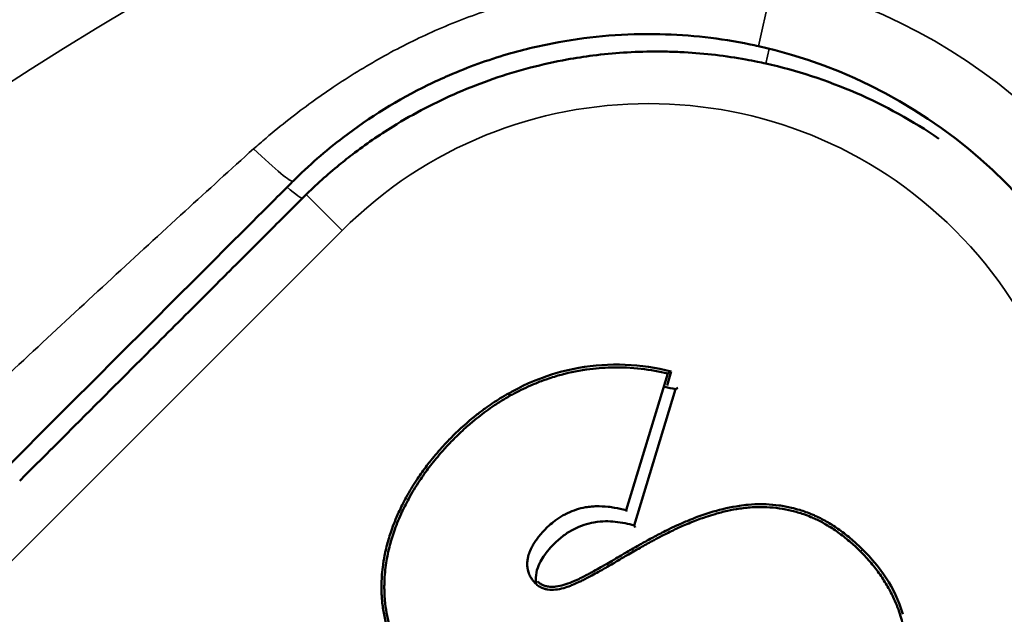
# Model space of a CAD drawing. Units: millimetres. Extents: x -2261 to 2301, y -4181 to 1165.
# Drawn here: x -1782 to -1778, y -3662 to -3659 of the extents above; entities that cross this region are included whole.
import ezdxf

# ---------------------------------------------------------------- set-up
doc = ezdxf.new("R2010")
doc.units = ezdxf.units.MM
doc.layers.add('Visible (ANSI)', color=7, linetype='Continuous', lineweight=50)
doc.layers.add('Visible Narrow (ANSI)', color=7, linetype='Continuous', lineweight=35)

msp = doc.modelspace()

# ---------------------------------------------------------------- linework, layer by layer
at = {"layer": 'Visible (ANSI)'}
for p, q in [((-1778.9822, -3660.9842), (-1778.9636, -3660.923)), ((-1778.9791, -3660.9318), (-1779.1596, -3661.5255)), ((-1779.1249, -3661.5909), (-1778.9454, -3661.0002)), ((-1781.5764, -3661.0711), (-1782.1275, -3661.6221))]:
    msp.add_line(p, q, dxfattribs=at)
for radius in [25.5, 23.435, 22, 20.3361, 19.907]:
    msp.add_circle((-1772.1958, -3674.6715), radius, dxfattribs=at)
for centre, radius, start, end in [((-1772.1958, -3674.6715), 47.255, 175.24032, 94.75968), ((-1772.1958, -3674.6715), 26, 19.41173, 130.58827), ((-1772.1958, -3674.6715), 21.25, 21.48489, 128.51511), ((-1772.1958, -3674.6715), 20.8035, 19.10565, 130.89435), ((-1772.1958, -3674.6715), 18.9832, 98.52055, 171.47945), ((-1772.1958, -3674.6715), 26, 139.41173, 250.58827), ((-1779.0618, -3661.6395), 2.18, 315, 77.3909), ((-1779.0276, -3661.7043), 2.1692, 55.6381, 77.3909), ((-1772.1958, -3674.6715), 20.8035, 139.10565, 250.89435), ((-1772.1958, -3674.6715), 21.25, 141.48489, 248.51511)]:
    msp.add_arc(centre, radius, start, end, dxfattribs=at)
for centre, major_axis, ratio, start_param, end_param in [((-1779.2773, -3662.0627), (0.2657, -0.8765), 0.344211, 2.114424, 2.12234), ((-1779.2369, -3662.1027), (0.2635, -0.8464), 0.340623, 2.096366, 2.110321)]:
    msp.add_ellipse(centre, major_axis=major_axis, ratio=ratio, start_param=start_param, end_param=end_param, dxfattribs=at)
for points, knots in [([(-1780.6033, -3660.098), (-1780.5353, -3660.03), (-1780.4629, -3659.9666), (-1780.2717, -3659.8202), (-1780.148, -3659.7438), (-1779.9881, -3659.6658), (-1779.9579, -3659.6519), (-1779.8446, -3659.6028), (-1779.7596, -3659.5722), (-1779.6003, -3659.5256), (-1779.5264, -3659.5082), (-1779.3078, -3659.4684), (-1779.1609, -3659.4567), (-1778.8828, -3659.4628), (-1778.7516, -3659.4775), (-1778.6099, -3659.5067), (-1778.5979, -3659.5093), (-1778.5859, -3659.512)], [0, 0, 0, 0, 0.1317843, 0.1317843, 0.3304311, 0.3304311, 0.3760939, 0.3760939, 0.5, 0.5, 0.6040811, 0.6040811, 0.8049811, 0.8049811, 0.9834196, 0.9834196, 0.9999998, 0.9999998, 0.9999998, 0.9999998]), ([(-1780.5614, -3660.1705), (-1780.5136, -3660.1226), (-1780.4639, -3660.0774), (-1780.3907, -3660.0166), (-1780.3684, -3659.9989), (-1780.2889, -3659.938), (-1780.2301, -3659.8976), (-1780.1242, -3659.8319), (-1780.0776, -3659.8055), (-1779.9838, -3659.7565), (-1779.9365, -3659.734), (-1779.838, -3659.6914), (-1779.7867, -3659.6716), (-1779.6816, -3659.6353), (-1779.6277, -3659.6191), (-1779.5209, -3659.5912), (-1779.4679, -3659.5796), (-1779.3778, -3659.5632), (-1779.3403, -3659.5574), (-1779.2585, -3659.547), (-1779.2146, -3659.5427), (-1779.1255, -3659.5368), (-1779.0806, -3659.5353), (-1779.0173, -3659.535), (-1778.9985, -3659.5352), (-1778.9557, -3659.5362), (-1778.932, -3659.5371), (-1778.862, -3659.5409), (-1778.8165, -3659.5449), (-1778.7272, -3659.5555), (-1778.6835, -3659.5621), (-1778.6237, -3659.573), (-1778.6068, -3659.5762), (-1778.5779, -3659.5822), (-1778.566, -3659.5848), (-1778.5541, -3659.5874)], [0, 0, 0, 0, 0.0795689, 0.0795689, 0.1137027, 0.1137027, 0.2, 0.2, 0.2654869, 0.2654869, 0.3304056, 0.3304056, 0.4, 0.4, 0.4733529, 0.4733529, 0.5467058, 0.5467058, 0.6, 0.6, 0.6645378, 0.6645378, 0.7328819, 0.7328819, 0.7623271, 0.7623271, 0.8, 0.8, 0.874167, 0.874167, 0.948559, 0.948559, 0.9784918, 0.9784918, 1, 1, 1, 1]), ([(-1780.7808, -3660.3898), (-1780.7284, -3660.3373), (-1780.6771, -3660.2861), (-1780.6049, -3660.2139), (-1780.5832, -3660.1922), (-1780.5617, -3660.1707)], [0.8314928, 0.8314928, 0.8314928, 0.8314928, 0.9485676, 0.9485676, 0.9998106, 0.9998106, 0.9998106, 0.9998106]), ([(-1781.2547, -3660.8637), (-1781.2541, -3660.8631), (-1781.2536, -3660.8626), (-1781.1701, -3660.7791), (-1781.0896, -3660.6986), (-1780.9709, -3660.5799), (-1780.9311, -3660.54), (-1780.8916, -3660.5006), (-1780.8914, -3660.5004), (-1780.8912, -3660.5002)], [0.4989076, 0.4989076, 0.4989076, 0.4989076, 0.5, 0.5, 0.6648523, 0.6648523, 0.75, 0.75, 0.7504585, 0.7504585, 0.7504585, 0.7504585]), ([(-1778.9636, -3660.923), (-1779.0289, -3660.9065), (-1779.096, -3660.8966), (-1779.2314, -3660.8911), (-1779.2982, -3660.8957), (-1779.4183, -3660.9172), (-1779.4705, -3660.9313), (-1779.6121, -3660.9831), (-1779.6641, -3661.0175), (-1779.6698, -3661.0186)], [-0.005186479, -0.005186479, -0.005186479, -0.005186479, -0.003968491, -0.003968491, -0.002735525, -0.002735525, -0.00174112, -0.00174112, -0.000000428, -0.000000428, -0.000000428, -0.000000428]), ([(-1779.6637, -3661.0292), (-1779.6647, -3661.0256), (-1779.6572, -3661.0257), (-1779.654, -3661.0239), (-1779.6508, -3661.022), (-1779.6475, -3661.0203), (-1779.6443, -3661.0185), (-1779.643, -3661.0178), (-1779.6315, -3661.0118), (-1779.6246, -3661.0083), (-1779.611, -3661.0014), (-1779.598, -3660.9951), (-1779.5846, -3660.989), (-1779.5795, -3660.9868), (-1779.5745, -3660.9845), (-1779.5694, -3660.9823), (-1779.5532, -3660.9753), (-1779.5369, -3660.9688), (-1779.5204, -3660.9627), (-1779.5143, -3660.9604), (-1779.5082, -3660.9582), (-1779.502, -3660.9561), (-1779.4915, -3660.9525), (-1779.481, -3660.949), (-1779.4705, -3660.9458), (-1779.4305, -3660.9335), (-1779.39, -3660.9241), (-1779.3489, -3660.9173), (-1779.3425, -3660.9163), (-1779.336, -3660.9153), (-1779.3295, -3660.9144), (-1779.2935, -3660.9093), (-1779.2584, -3660.9065), (-1779.2246, -3660.9056), (-1779.1331, -3660.9033), (-1779.0507, -3660.9148), (-1778.9791, -3660.9318)], [0, 0, 0, 0, 0.00113114, 0.00113114, 0.00113114, 0.00225105, 0.00225105, 0.00225105, 0.00269966, 0.00269966, 0.00269966, 0.00358175, 0.00358175, 0.00358175, 0.00391281, 0.00391281, 0.00391281, 0.0049656, 0.0049656, 0.0049656, 0.00535533, 0.00535533, 0.00535533, 0.00602026, 0.00602026, 0.00602026, 0.00853714, 0.00853714, 0.00853714, 0.00893161, 0.00893161, 0.00893161, 0.01112959, 0.01112959, 0.01112959, 0.0170642, 0.0170642, 0.0170642, 0.0170642]), ([(-1778.9791, -3660.9318), (-1778.9765, -3660.9303), (-1778.9739, -3660.9288), (-1778.9687, -3660.9259), (-1778.9662, -3660.9244), (-1778.9636, -3660.923)], [0.000001, 0.000001, 0.000001, 0.000001, 0.03533764, 0.03533764, 0.07037247, 0.07037247, 0.07037247, 0.07037247]), ([(-1778.9356, -3660.9946), (-1778.9371, -3660.9954), (-1778.9404, -3660.9973), (-1778.9437, -3660.9992), (-1778.9454, -3661.0002)], [0.3646483, 0.3646483, 0.3646483, 0.3646483, 0.6666667, 1, 1, 1, 1]), ([(-1779.6698, -3661.0186), (-1779.6815, -3661.0252), (-1779.6932, -3661.0321), (-1779.7047, -3661.0392), (-1779.7272, -3661.0531), (-1779.7493, -3661.0679), (-1779.771, -3661.0836), (-1779.7845, -3661.0934), (-1779.7979, -3661.1035), (-1779.8111, -3661.1141), (-1779.8452, -3661.1413), (-1779.8786, -3661.1712), (-1779.9104, -3661.2029), (-1779.9244, -3661.2169), (-1779.9381, -3661.2312), (-1779.9514, -3661.2457), (-1779.9702, -3661.2664), (-1779.9883, -3661.2875), (-1780.0054, -3661.309), (-1780.0113, -3661.3164), (-1780.0171, -3661.3238), (-1780.0227, -3661.3313), (-1780.0373, -3661.3504), (-1780.0511, -3661.3698), (-1780.0641, -3661.3892), (-1780.0795, -3661.4123), (-1780.0937, -3661.4355), (-1780.1066, -3661.4585), (-1780.1086, -3661.4621), (-1780.1106, -3661.4656), (-1780.1126, -3661.4692), (-1780.1248, -3661.4914), (-1780.1358, -3661.5136), (-1780.1457, -3661.5354), (-1780.1578, -3661.562), (-1780.1681, -3661.5881), (-1780.177, -3661.6136), (-1780.184, -3661.6341), (-1780.1902, -3661.6543), (-1780.1954, -3661.6741), (-1780.2012, -3661.6964), (-1780.2059, -3661.7182), (-1780.2096, -3661.7397), (-1780.2109, -3661.7471), (-1780.212, -3661.7544), (-1780.213, -3661.7617), (-1780.215, -3661.7758), (-1780.2166, -3661.7898), (-1780.2177, -3661.8036), (-1780.2198, -3661.8301), (-1780.2204, -3661.8562), (-1780.2195, -3661.8818), (-1780.2192, -3661.8914), (-1780.2186, -3661.9009), (-1780.2179, -3661.9104), (-1780.2174, -3661.9157), (-1780.2169, -3661.921), (-1780.2164, -3661.9263), (-1780.2143, -3661.9462), (-1780.2113, -3661.9658), (-1780.2074, -3661.9852), (-1780.2037, -3662.0036), (-1780.1991, -3662.0218), (-1780.1938, -3662.0399), (-1780.1921, -3662.0455), (-1780.1903, -3662.0511), (-1780.1885, -3662.0567), (-1780.1806, -3662.0808), (-1780.1711, -3662.1046), (-1780.1601, -3662.128), (-1780.156, -3662.1368), (-1780.1516, -3662.1455), (-1780.1471, -3662.1542), (-1780.1393, -3662.1689), (-1780.131, -3662.1834), (-1780.1221, -3662.1976), (-1780.1091, -3662.2183), (-1780.095, -3662.2384), (-1780.0797, -3662.258), (-1780.0776, -3662.2607), (-1780.0754, -3662.2634), (-1780.0732, -3662.2661)], [0.0000023, 0.0000023, 0.0000023, 0.0000023, 0.0072308, 0.0072308, 0.0072308, 0.0213284, 0.0213284, 0.0213284, 0.0300625, 0.0300625, 0.0300625, 0.0525846, 0.0525846, 0.0525846, 0.0625, 0.0625, 0.0625, 0.0765276, 0.0765276, 0.0765276, 0.0813509, 0.0813509, 0.0813509, 0.09375, 0.09375, 0.09375, 0.1084746, 0.1084746, 0.1084746, 0.1107457, 0.1107457, 0.1107457, 0.125, 0.125, 0.125, 0.1423554, 0.1423554, 0.1423554, 0.15625, 0.15625, 0.15625, 0.1718265, 0.1718265, 0.1718265, 0.1771801, 0.1771801, 0.1771801, 0.1875, 0.1875, 0.1875, 0.207232, 0.207232, 0.207232, 0.2146006, 0.2146006, 0.2146006, 0.21875, 0.21875, 0.21875, 0.234375, 0.234375, 0.234375, 0.2492147, 0.2492147, 0.2492147, 0.2538142, 0.2538142, 0.2538142, 0.2737382, 0.2737382, 0.2737382, 0.28125, 0.28125, 0.28125, 0.2939946, 0.2939946, 0.2939946, 0.3125, 0.3125, 0.3125, 0.315081, 0.315081, 0.315081, 0.315081]), ([(-1778.6131, -3662.1684), (-1778.6182, -3662.1634), (-1778.6235, -3662.159), (-1778.6293, -3662.1553), (-1778.6364, -3662.1508), (-1778.6441, -3662.1473), (-1778.6524, -3662.1448), (-1778.657, -3662.1434), (-1778.6618, -3662.1424), (-1778.6666, -3662.1417), (-1778.6747, -3662.1405), (-1778.6831, -3662.1401), (-1778.6918, -3662.1406), (-1778.7053, -3662.1412), (-1778.7196, -3662.1438), (-1778.7345, -3662.1479), (-1778.7448, -3662.1507), (-1778.7553, -3662.1543), (-1778.7662, -3662.1584), (-1778.7766, -3662.1624), (-1778.7873, -3662.167), (-1778.7982, -3662.172), (-1778.8029, -3662.1742), (-1778.8078, -3662.1765), (-1778.8126, -3662.1789), (-1778.8193, -3662.1821), (-1778.8261, -3662.1856), (-1778.833, -3662.1891), (-1778.8404, -3662.1928), (-1778.8479, -3662.1967), (-1778.8556, -3662.2007), (-1778.8652, -3662.2057), (-1778.875, -3662.2109), (-1778.8851, -3662.2163), (-1778.8906, -3662.2193), (-1778.8963, -3662.2224), (-1778.902, -3662.2255), (-1778.9106, -3662.2302), (-1778.9193, -3662.235), (-1778.9283, -3662.24), (-1778.9361, -3662.2443), (-1778.944, -3662.2488), (-1778.9521, -3662.2534), (-1778.9619, -3662.2589), (-1778.9719, -3662.2646), (-1778.9822, -3662.2704), (-1778.9887, -3662.2741), (-1778.9953, -3662.2778), (-1779.0021, -3662.2816), (-1779.0222, -3662.293), (-1779.0432, -3662.3049), (-1779.0654, -3662.3171), (-1779.0816, -3662.326), (-1779.0984, -3662.3352), (-1779.116, -3662.3445), (-1779.1207, -3662.347), (-1779.1254, -3662.3495), (-1779.1302, -3662.352), (-1779.1449, -3662.3597), (-1779.16, -3662.3675), (-1779.1758, -3662.3753), (-1779.1792, -3662.3771), (-1779.1827, -3662.3788), (-1779.1862, -3662.3805), (-1779.1915, -3662.3831), (-1779.1969, -3662.3857), (-1779.2023, -3662.3883), (-1779.2194, -3662.3965), (-1779.2372, -3662.4048), (-1779.2558, -3662.4129), (-1779.2649, -3662.4169), (-1779.2742, -3662.4208), (-1779.2837, -3662.4247), (-1779.3003, -3662.4316), (-1779.3176, -3662.4383), (-1779.3356, -3662.4448), (-1779.349, -3662.4496), (-1779.3628, -3662.4543), (-1779.3771, -3662.4589), (-1779.3985, -3662.4656), (-1779.4211, -3662.472), (-1779.4442, -3662.4774), (-1779.4575, -3662.4806), (-1779.4709, -3662.4834), (-1779.4844, -3662.4859), (-1779.5027, -3662.4893), (-1779.5212, -3662.492), (-1779.5396, -3662.4939), (-1779.5564, -3662.4957), (-1779.5731, -3662.4968), (-1779.5897, -3662.4973), (-1779.6153, -3662.4979), (-1779.6405, -3662.4969), (-1779.6649, -3662.4943), (-1779.6766, -3662.4931), (-1779.6881, -3662.4915), (-1779.6993, -3662.4895), (-1779.7153, -3662.4867), (-1779.7308, -3662.4833), (-1779.7461, -3662.4792), (-1779.76, -3662.4754), (-1779.7736, -3662.4711), (-1779.7872, -3662.4662), (-1779.792, -3662.4644), (-1779.7968, -3662.4626), (-1779.8016, -3662.4607), (-1779.8164, -3662.4548), (-1779.8311, -3662.4482), (-1779.8457, -3662.4408), (-1779.8597, -3662.4337), (-1779.8737, -3662.4258), (-1779.8878, -3662.4171), (-1779.8939, -3662.4133), (-1779.9, -3662.4094), (-1779.9061, -3662.4053), (-1779.9192, -3662.3965), (-1779.9323, -3662.3869), (-1779.9452, -3662.3767), (-1779.9491, -3662.3736), (-1779.953, -3662.3705), (-1779.9568, -3662.3673), (-1779.9676, -3662.3583), (-1779.9783, -3662.3489), (-1779.9888, -3662.3391), (-1779.9949, -3662.3333), (-1780.001, -3662.3275), (-1780.0069, -3662.3215), (-1780.0172, -3662.3113), (-1780.0272, -3662.3007), (-1780.037, -3662.2898), (-1780.0464, -3662.2793), (-1780.0556, -3662.2685), (-1780.0644, -3662.2575), (-1780.0671, -3662.2541), (-1780.0698, -3662.2507), (-1780.0725, -3662.2473), (-1780.0839, -3662.2324), (-1780.0949, -3662.2171), (-1780.1051, -3662.2014), (-1780.1073, -3662.198), (-1780.1095, -3662.1945), (-1780.1117, -3662.1911), (-1780.1216, -3662.1753), (-1780.1307, -3662.1592), (-1780.139, -3662.1431), (-1780.1425, -3662.1363), (-1780.1458, -3662.1296), (-1780.149, -3662.1228), (-1780.1578, -3662.1041), (-1780.1655, -3662.0853), (-1780.1722, -3662.0664), (-1780.1738, -3662.0619), (-1780.1754, -3662.0574), (-1780.1768, -3662.0528), (-1780.1788, -3662.0469), (-1780.1807, -3662.0409), (-1780.1824, -3662.0349), (-1780.1875, -3662.0178), (-1780.1917, -3662.0005), (-1780.1953, -3661.9832), (-1780.1988, -3661.9657), (-1780.2016, -3661.9481), (-1780.2036, -3661.9302), (-1780.2044, -3661.9233), (-1780.2051, -3661.9164), (-1780.2056, -3661.9094), (-1780.2073, -3661.8889), (-1780.2079, -3661.8681), (-1780.2075, -3661.8469), (-1780.2073, -3661.833), (-1780.2066, -3661.8189), (-1780.2054, -3661.8046), (-1780.2043, -3661.791), (-1780.2028, -3661.7773), (-1780.2009, -3661.7634), (-1780.1973, -3661.7378), (-1780.1922, -3661.7117), (-1780.1855, -3661.6851), (-1780.1799, -3661.663), (-1780.1732, -3661.6405), (-1780.1654, -3661.6177), (-1780.1567, -3661.5925), (-1780.1465, -3661.567), (-1780.1347, -3661.5409), (-1780.1249, -3661.5192), (-1780.1139, -3661.4972), (-1780.1018, -3661.4751), (-1780.0877, -3661.4493), (-1780.0719, -3661.4232), (-1780.0546, -3661.3972), (-1780.0416, -3661.3776), (-1780.0277, -3661.3581), (-1780.013, -3661.3387), (-1779.9973, -3661.3181), (-1779.9808, -3661.2977), (-1779.9634, -3661.2777), (-1779.9566, -3661.2698), (-1779.9496, -3661.262), (-1779.9425, -3661.2542), (-1779.9293, -3661.2397), (-1779.9157, -3661.2255), (-1779.9017, -3661.2116), (-1779.8846, -3661.1945), (-1779.867, -3661.178), (-1779.8492, -3661.1621), (-1779.8356, -3661.1501), (-1779.8219, -3661.1385), (-1779.808, -3661.1274), (-1779.7857, -3661.1094), (-1779.7632, -3661.0927), (-1779.7404, -3661.0771), (-1779.7265, -3661.0675), (-1779.7124, -3661.0584), (-1779.6983, -3661.0496), (-1779.6869, -3661.0426), (-1779.6754, -3661.0358), (-1779.6637, -3661.0292)], [0, 0, 0, 0, 0.0215335, 0.0215335, 0.0215335, 0.0478372, 0.0478372, 0.0478372, 0.0625, 0.0625, 0.0625, 0.0868869, 0.0868869, 0.0868869, 0.125, 0.125, 0.125, 0.1512627, 0.1512627, 0.1512627, 0.1764952, 0.1764952, 0.1764952, 0.1875, 0.1875, 0.1875, 0.2026277, 0.2026277, 0.2026277, 0.21875, 0.21875, 0.21875, 0.2388737, 0.2388737, 0.2388737, 0.25, 0.25, 0.25, 0.2666727, 0.2666727, 0.2666727, 0.28125, 0.28125, 0.28125, 0.2988809, 0.2988809, 0.2988809, 0.3101341, 0.3101341, 0.3101341, 0.34375, 0.34375, 0.34375, 0.3683935, 0.3683935, 0.3683935, 0.375, 0.375, 0.375, 0.3951716, 0.3951716, 0.3951716, 0.3995963, 0.3995963, 0.3995963, 0.40625, 0.40625, 0.40625, 0.4272621, 0.4272621, 0.4272621, 0.4375, 0.4375, 0.4375, 0.4554578, 0.4554578, 0.4554578, 0.46875, 0.46875, 0.46875, 0.4886559, 0.4886559, 0.4886559, 0.5, 0.5, 0.5, 0.5153165, 0.5153165, 0.5153165, 0.5292234, 0.5292234, 0.5292234, 0.5508293, 0.5508293, 0.5508293, 0.5611517, 0.5611517, 0.5611517, 0.5757349, 0.5757349, 0.5757349, 0.5890083, 0.5890083, 0.5890083, 0.59375, 0.59375, 0.59375, 0.60831, 0.60831, 0.60831, 0.6222867, 0.6222867, 0.6222867, 0.6283627, 0.6283627, 0.6283627, 0.6413487, 0.6413487, 0.6413487, 0.6452717, 0.6452717, 0.6452717, 0.65625, 0.65625, 0.65625, 0.6626567, 0.6626567, 0.6626567, 0.6736575, 0.6736575, 0.6736575, 0.6842664, 0.6842664, 0.6842664, 0.6875, 0.6875, 0.6875, 0.7015639, 0.7015639, 0.7015639, 0.704651, 0.704651, 0.704651, 0.71875, 0.71875, 0.71875, 0.7246707, 0.7246707, 0.7246707, 0.7409788, 0.7409788, 0.7409788, 0.7448602, 0.7448602, 0.7448602, 0.75, 0.75, 0.75, 0.7646383, 0.7646383, 0.7646383, 0.7793168, 0.7793168, 0.7793168, 0.7849886, 0.7849886, 0.7849886, 0.8015997, 0.8015997, 0.8015997, 0.8125, 0.8125, 0.8125, 0.8228331, 0.8228331, 0.8228331, 0.8418521, 0.8418521, 0.8418521, 0.857634, 0.857634, 0.857634, 0.875, 0.875, 0.875, 0.8894437, 0.8894437, 0.8894437, 0.90625, 0.90625, 0.90625, 0.9188403, 0.9188403, 0.9188403, 0.932218, 0.932218, 0.932218, 0.9375, 0.9375, 0.9375, 0.9473788, 0.9473788, 0.9473788, 0.9595254, 0.9595254, 0.9595254, 0.96875, 0.96875, 0.96875, 0.9836165, 0.9836165, 0.9836165, 0.992693, 0.992693, 0.992693, 0.9999987, 0.9999987, 0.9999987, 0.9999987]), ([(-1779.6686, -3661.0207), (-1779.6686, -3661.0207), (-1779.6686, -3661.0207), (-1779.6686, -3661.0207), (-1779.6686, -3661.0207), (-1779.6686, -3661.0207), (-1779.6686, -3661.0207), (-1779.6686, -3661.0207), (-1779.6686, -3661.0206), (-1779.6686, -3661.0206), (-1779.6686, -3661.0206), (-1779.6687, -3661.0205), (-1779.6687, -3661.0205), (-1779.6688, -3661.0203), (-1779.6688, -3661.0202), (-1779.669, -3661.02), (-1779.6691, -3661.0198), (-1779.6694, -3661.0193), (-1779.6696, -3661.0188), (-1779.6698, -3661.0186)], [-0.008519587, -0.008519587, -0.008519587, -0.008519587, -0.008517925, -0.008517925, -0.008513471, -0.008513471, -0.008488999, -0.008488999, -0.008431065, -0.008431065, -0.008284897, -0.008284897, -0.007920862, -0.007920862, -0.007033816, -0.007033816, -0.004889244, -0.004889244, -0.000001527, -0.000001527, -0.000001527, -0.000001527]), ([(-1779.6637, -3661.0292), (-1779.6645, -3661.0278), (-1779.6654, -3661.0264), (-1779.6666, -3661.0243), (-1779.667, -3661.0235), (-1779.6675, -3661.0226), (-1779.6678, -3661.0221), (-1779.668, -3661.0216), (-1779.6682, -3661.0214), (-1779.6683, -3661.0212), (-1779.6684, -3661.021), (-1779.6684, -3661.0209), (-1779.6685, -3661.0209), (-1779.6685, -3661.0208), (-1779.6685, -3661.0208), (-1779.6685, -3661.0207), (-1779.6685, -3661.0207), (-1779.6686, -3661.0207), (-1779.6686, -3661.0207), (-1779.6686, -3661.0207), (-1779.6686, -3661.0207)], [0.00000263, 0.00000263, 0.00000263, 0.00000263, 0.02813912, 0.02813912, 0.04220724, 0.04220724, 0.04747569, 0.04747569, 0.04965209, 0.04965209, 0.05055031, 0.05055031, 0.05091948, 0.05091948, 0.05106822, 0.05106822, 0.05115957, 0.05115957, 0.05116337, 0.05116519, 0.05116519, 0.05116519, 0.05116519]), ([(-1781.6512, -3661.2602), (-1781.65, -3661.259), (-1781.6488, -3661.2578), (-1781.586, -3661.195), (-1781.5256, -3661.1346), (-1781.4664, -3661.0754)], [0.247779, 0.247779, 0.247779, 0.247779, 0.25, 0.25, 0.362044, 0.362044, 0.362044, 0.362044]), ([(-1779.1596, -3661.5255), (-1779.1766, -3661.5208), (-1779.1932, -3661.517), (-1779.2094, -3661.5142), (-1779.2188, -3661.5126), (-1779.228, -3661.5112), (-1779.2371, -3661.5102), (-1779.2545, -3661.5083), (-1779.2716, -3661.5075), (-1779.2881, -3661.508), (-1779.2952, -3661.5081), (-1779.3022, -3661.5085), (-1779.3092, -3661.5091), (-1779.318, -3661.5099), (-1779.3267, -3661.511), (-1779.3352, -3661.5125), (-1779.3489, -3661.5149), (-1779.3621, -3661.5182), (-1779.3748, -3661.5222), (-1779.3883, -3661.5265), (-1779.4011, -3661.5316), (-1779.4134, -3661.5375), (-1779.417, -3661.5392), (-1779.4206, -3661.541), (-1779.4242, -3661.5429), (-1779.4269, -3661.5443), (-1779.4295, -3661.5457), (-1779.4321, -3661.5472), (-1779.4444, -3661.5542), (-1779.456, -3661.5619), (-1779.4668, -3661.57), (-1779.4714, -3661.5734), (-1779.4758, -3661.5769), (-1779.4801, -3661.5805), (-1779.4893, -3661.588), (-1779.4977, -3661.5958), (-1779.5056, -3661.6035), (-1779.51, -3661.6079), (-1779.5143, -3661.6123), (-1779.5185, -3661.6167), (-1779.5248, -3661.6235), (-1779.5308, -3661.6303), (-1779.5363, -3661.6372), (-1779.5406, -3661.6425), (-1779.5447, -3661.6479), (-1779.5485, -3661.6532), (-1779.5522, -3661.6584), (-1779.5556, -3661.6636), (-1779.5589, -3661.6687), (-1779.5628, -3661.675), (-1779.5664, -3661.6813), (-1779.5695, -3661.6875), (-1779.574, -3661.6963), (-1779.5776, -3661.7049), (-1779.5804, -3661.7134), (-1779.5817, -3661.7173), (-1779.5828, -3661.7211), (-1779.5838, -3661.7249), (-1779.5843, -3661.727), (-1779.5848, -3661.7291), (-1779.5852, -3661.7311), (-1779.5865, -3661.7376), (-1779.5874, -3661.7439), (-1779.5878, -3661.7501), (-1779.588, -3661.7529), (-1779.5881, -3661.7556), (-1779.5881, -3661.7582), (-1779.5881, -3661.7643), (-1779.5877, -3661.7703), (-1779.5869, -3661.7761), (-1779.5863, -3661.7804), (-1779.5854, -3661.7846), (-1779.5843, -3661.7888), (-1779.5825, -3661.7955), (-1779.58, -3661.8021), (-1779.5769, -3661.8084), (-1779.5755, -3661.8113), (-1779.574, -3661.8141), (-1779.5724, -3661.8169), (-1779.5697, -3661.8215), (-1779.5666, -3661.8259), (-1779.5632, -3661.8303), (-1779.56, -3661.8344), (-1779.5564, -3661.8385), (-1779.5525, -3661.8424)], [0, 0, 0, 0, 0.048886, 0.048886, 0.048886, 0.076923, 0.076923, 0.076923, 0.130749, 0.130749, 0.130749, 0.153846, 0.153846, 0.153846, 0.183367, 0.183367, 0.183367, 0.230769, 0.230769, 0.230769, 0.281196, 0.281196, 0.281196, 0.296297, 0.296297, 0.296297, 0.307692, 0.307692, 0.307692, 0.361512, 0.361512, 0.361512, 0.384615, 0.384615, 0.384615, 0.433609, 0.433609, 0.433609, 0.461538, 0.461538, 0.461538, 0.504726, 0.504726, 0.504726, 0.538462, 0.538462, 0.538462, 0.570961, 0.570961, 0.570961, 0.610715, 0.610715, 0.610715, 0.666687, 0.666687, 0.666687, 0.692308, 0.692308, 0.692308, 0.706289, 0.706289, 0.706289, 0.749971, 0.749971, 0.749971, 0.769231, 0.769231, 0.769231, 0.813335, 0.813335, 0.813335, 0.846154, 0.846154, 0.846154, 0.899247, 0.899247, 0.899247, 0.923077, 0.923077, 0.923077, 0.962526, 0.962526, 0.962526, 1, 1, 1, 1]), ([(-1779.5525, -3661.8424), (-1779.5474, -3661.8475), (-1779.5418, -3661.852), (-1779.5358, -3661.8557), (-1779.5333, -3661.8573), (-1779.5308, -3661.8587), (-1779.5281, -3661.8601), (-1779.5232, -3661.8625), (-1779.518, -3661.8645), (-1779.5127, -3661.8661), (-1779.5081, -3661.8674), (-1779.5034, -3661.8684), (-1779.4986, -3661.8691), (-1779.4882, -3661.8706), (-1779.4772, -3661.8707), (-1779.4658, -3661.8695), (-1779.4543, -3661.8684), (-1779.4424, -3661.866), (-1779.43, -3661.8625), (-1779.4202, -3661.8597), (-1779.4101, -3661.8563), (-1779.3998, -3661.8524), (-1779.3971, -3661.8513), (-1779.3943, -3661.8502), (-1779.3915, -3661.849), (-1779.3831, -3661.8456), (-1779.3746, -3661.8418), (-1779.366, -3661.8378), (-1779.361, -3661.8354), (-1779.3559, -3661.833), (-1779.3508, -3661.8304), (-1779.3442, -3661.8271), (-1779.3374, -3661.8237), (-1779.3305, -3661.8201), (-1779.323, -3661.8162), (-1779.3153, -3661.8121), (-1779.3074, -3661.8078), (-1779.2981, -3661.8028), (-1779.2885, -3661.7976), (-1779.2788, -3661.7922), (-1779.2728, -3661.7889), (-1779.2667, -3661.7855), (-1779.2605, -3661.782), (-1779.252, -3661.7771), (-1779.2434, -3661.7722), (-1779.2345, -3661.767), (-1779.2265, -3661.7624), (-1779.2183, -3661.7576), (-1779.21, -3661.7527), (-1779.1996, -3661.7465), (-1779.1889, -3661.7402), (-1779.1779, -3661.7337), (-1779.1739, -3661.7313), (-1779.1698, -3661.7289), (-1779.1657, -3661.7265), (-1779.1623, -3661.7245), (-1779.1589, -3661.7225), (-1779.1554, -3661.7204), (-1779.1374, -3661.7099), (-1779.1186, -3661.699), (-1779.0988, -3661.6878), (-1779.0821, -3661.6784), (-1779.0647, -3661.6687), (-1779.0465, -3661.6588), (-1779.0409, -3661.6558), (-1779.0352, -3661.6528), (-1779.0294, -3661.6497), (-1779.0146, -3661.6418), (-1778.9993, -3661.6339), (-1778.9834, -3661.626), (-1778.9743, -3661.6214), (-1778.965, -3661.6169), (-1778.9554, -3661.6123), (-1778.939, -3661.6044), (-1778.9219, -3661.5966), (-1778.9039, -3661.5889), (-1778.8933, -3661.5843), (-1778.8825, -3661.5797), (-1778.8713, -3661.5753), (-1778.8525, -3661.5678), (-1778.8329, -3661.5605), (-1778.8124, -3661.5537), (-1778.7999, -3661.5495), (-1778.7871, -3661.5455), (-1778.774, -3661.5417), (-1778.7565, -3661.5366), (-1778.7384, -3661.5319), (-1778.7199, -3661.5279), (-1778.7026, -3661.524), (-1778.6849, -3661.5207), (-1778.6671, -3661.5181), (-1778.6467, -3661.5151), (-1778.6262, -3661.513), (-1778.6058, -3661.512), (-1778.5948, -3661.5114), (-1778.5839, -3661.5111), (-1778.573, -3661.5112), (-1778.5653, -3661.5112), (-1778.5576, -3661.5114), (-1778.5499, -3661.5118), (-1778.5126, -3661.5134), (-1778.4762, -3661.5187), (-1778.441, -3661.5273), (-1778.4237, -3661.5315), (-1778.4066, -3661.5366), (-1778.3897, -3661.5424), (-1778.3791, -3661.5462), (-1778.3685, -3661.5502), (-1778.358, -3661.5546), (-1778.3515, -3661.5574), (-1778.3451, -3661.5602), (-1778.3387, -3661.5632), (-1778.3234, -3661.5704), (-1778.3082, -3661.5783), (-1778.2932, -3661.5871), (-1778.2756, -3661.5973), (-1778.258, -3661.6086), (-1778.2405, -3661.6212), (-1778.2242, -3661.6329), (-1778.2078, -3661.6457), (-1778.1915, -3661.6595), (-1778.1753, -3661.6734), (-1778.1591, -3661.6883), (-1778.143, -3661.7044)], [0, 0, 0, 0, 0.0335695, 0.0335695, 0.0335695, 0.047619, 0.047619, 0.047619, 0.0734297, 0.0734297, 0.0734297, 0.0952381, 0.0952381, 0.0952381, 0.1428571, 0.1428571, 0.1428571, 0.1904762, 0.1904762, 0.1904762, 0.2279924, 0.2279924, 0.2279924, 0.2380952, 0.2380952, 0.2380952, 0.2682667, 0.2682667, 0.2682667, 0.2857143, 0.2857143, 0.2857143, 0.3083708, 0.3083708, 0.3083708, 0.3333333, 0.3333333, 0.3333333, 0.3628138, 0.3628138, 0.3628138, 0.3809524, 0.3809524, 0.3809524, 0.4058929, 0.4058929, 0.4058929, 0.4285714, 0.4285714, 0.4285714, 0.4570631, 0.4570631, 0.4570631, 0.4674906, 0.4674906, 0.4674906, 0.4761905, 0.4761905, 0.4761905, 0.5213059, 0.5213059, 0.5213059, 0.5596189, 0.5596189, 0.5596189, 0.5714286, 0.5714286, 0.5714286, 0.6017406, 0.6017406, 0.6017406, 0.6190476, 0.6190476, 0.6190476, 0.6489675, 0.6489675, 0.6489675, 0.6666667, 0.6666667, 0.6666667, 0.6963211, 0.6963211, 0.6963211, 0.7142857, 0.7142857, 0.7142857, 0.7380952, 0.7380952, 0.7380952, 0.7604061, 0.7604061, 0.7604061, 0.7860049, 0.7860049, 0.7860049, 0.7997505, 0.7997505, 0.7997505, 0.8095238, 0.8095238, 0.8095238, 0.8571429, 0.8571429, 0.8571429, 0.8806652, 0.8806652, 0.8806652, 0.8955574, 0.8955574, 0.8955574, 0.9047619, 0.9047619, 0.9047619, 0.926725, 0.926725, 0.926725, 0.952381, 0.952381, 0.952381, 0.9762305, 0.9762305, 0.9762305, 1, 1, 1, 1]), ([(-1778.1344, -3661.6957), (-1778.1498, -3661.6803), (-1778.1654, -3661.6658), (-1778.1811, -3661.6523), (-1778.1989, -3661.637), (-1778.2168, -3661.623), (-1778.2347, -3661.6102), (-1778.2516, -3661.5982), (-1778.2684, -3661.5873), (-1778.2854, -3661.5774), (-1778.3024, -3661.5675), (-1778.3194, -3661.5586), (-1778.3367, -3661.5506), (-1778.3422, -3661.5481), (-1778.3477, -3661.5457), (-1778.3532, -3661.5433), (-1778.371, -3661.5358), (-1778.3889, -3661.5294), (-1778.4071, -3661.5239), (-1778.4188, -3661.5203), (-1778.4305, -3661.5172), (-1778.4423, -3661.5144), (-1778.4603, -3661.5101), (-1778.4785, -3661.5068), (-1778.4969, -3661.5043), (-1778.5153, -3661.5017), (-1778.5339, -3661.5001), (-1778.5528, -3661.4993), (-1778.5595, -3661.4991), (-1778.5662, -3661.4989), (-1778.573, -3661.4989), (-1778.5919, -3661.4988), (-1778.6111, -3661.4997), (-1778.6304, -3661.5014), (-1778.6431, -3661.5025), (-1778.6558, -3661.504), (-1778.6685, -3661.5059), (-1778.7072, -3661.5116), (-1778.7457, -3661.5205), (-1778.7818, -3661.5312), (-1778.8179, -3661.5418), (-1778.8516, -3661.554), (-1778.8825, -3661.5666), (-1778.8998, -3661.5736), (-1778.9161, -3661.5807), (-1778.9318, -3661.5878), (-1778.9443, -3661.5934), (-1778.9564, -3661.5991), (-1778.9681, -3661.6048), (-1778.9751, -3661.6082), (-1778.982, -3661.6116), (-1778.9888, -3661.615), (-1779.0077, -3661.6244), (-1779.0256, -3661.6337), (-1779.0427, -3661.6429), (-1779.0602, -3661.6522), (-1779.0768, -3661.6613), (-1779.0927, -3661.6702), (-1779.0981, -3661.6732), (-1779.1034, -3661.6762), (-1779.1086, -3661.6792), (-1779.1275, -3661.6899), (-1779.1455, -3661.7004), (-1779.1626, -3661.7104), (-1779.1657, -3661.7123), (-1779.1689, -3661.7141), (-1779.172, -3661.7159), (-1779.1831, -3661.7225), (-1779.1939, -3661.7289), (-1779.2044, -3661.7351), (-1779.2097, -3661.7383), (-1779.215, -3661.7414), (-1779.2202, -3661.7445), (-1779.2298, -3661.7502), (-1779.2392, -3661.7557), (-1779.2484, -3661.761), (-1779.2552, -3661.765), (-1779.2619, -3661.7688), (-1779.2685, -3661.7725), (-1779.2791, -3661.7786), (-1779.2894, -3661.7843), (-1779.2995, -3661.7897), (-1779.3041, -3661.7922), (-1779.3086, -3661.7947), (-1779.3131, -3661.7971), (-1779.3188, -3661.8001), (-1779.3244, -3661.803), (-1779.3299, -3661.8059), (-1779.3369, -3661.8096), (-1779.3439, -3661.8131), (-1779.3507, -3661.8165), (-1779.3604, -3661.8213), (-1779.3699, -3661.8258), (-1779.3792, -3661.8299), (-1779.3838, -3661.832), (-1779.3884, -3661.834), (-1779.393, -3661.8359), (-1779.4055, -3661.841), (-1779.4177, -3661.8454), (-1779.4294, -3661.8489), (-1779.4412, -3661.8523), (-1779.4525, -3661.8548), (-1779.4634, -3661.8562), (-1779.4729, -3661.8574), (-1779.482, -3661.8577), (-1779.4907, -3661.857), (-1779.497, -3661.8566), (-1779.5032, -3661.8555), (-1779.5091, -3661.8539), (-1779.5136, -3661.8526), (-1779.518, -3661.851), (-1779.5221, -3661.8491), (-1779.5273, -3661.8466), (-1779.5321, -3661.8436), (-1779.5365, -3661.8402), (-1779.5388, -3661.8384), (-1779.541, -3661.8365), (-1779.543, -3661.8345)], [0, 0, 0, 0, 0.0222992, 0.0222992, 0.0222992, 0.047619, 0.047619, 0.047619, 0.0714286, 0.0714286, 0.0714286, 0.0952381, 0.0952381, 0.0952381, 0.1028488, 0.1028488, 0.1028488, 0.1272104, 0.1272104, 0.1272104, 0.1428571, 0.1428571, 0.1428571, 0.1666667, 0.1666667, 0.1666667, 0.1904762, 0.1904762, 0.1904762, 0.1988674, 0.1988674, 0.1988674, 0.2224997, 0.2224997, 0.2224997, 0.2380952, 0.2380952, 0.2380952, 0.2857143, 0.2857143, 0.2857143, 0.3333333, 0.3333333, 0.3333333, 0.3598453, 0.3598453, 0.3598453, 0.3809524, 0.3809524, 0.3809524, 0.3935844, 0.3935844, 0.3935844, 0.4285714, 0.4285714, 0.4285714, 0.4641574, 0.4641574, 0.4641574, 0.4761905, 0.4761905, 0.4761905, 0.5197708, 0.5197708, 0.5197708, 0.5278052, 0.5278052, 0.5278052, 0.5566889, 0.5566889, 0.5566889, 0.5714286, 0.5714286, 0.5714286, 0.598754, 0.598754, 0.598754, 0.6190476, 0.6190476, 0.6190476, 0.651733, 0.651733, 0.651733, 0.6666667, 0.6666667, 0.6666667, 0.6855934, 0.6855934, 0.6855934, 0.7099299, 0.7099299, 0.7099299, 0.7445019, 0.7445019, 0.7445019, 0.7619048, 0.7619048, 0.7619048, 0.8095238, 0.8095238, 0.8095238, 0.8571429, 0.8571429, 0.8571429, 0.8985691, 0.8985691, 0.8985691, 0.9288219, 0.9288219, 0.9288219, 0.952381, 0.952381, 0.952381, 0.9825792, 0.9825792, 0.9825792, 0.9979342, 0.9979342, 0.9979342, 0.9979342]), ([(-1779.55, -3661.8365), (-1779.5512, -3661.8243), (-1779.5513, -3661.8095), (-1779.5484, -3661.7955), (-1779.5454, -3661.7807), (-1779.5406, -3661.7684), (-1779.5362, -3661.7591), (-1779.5327, -3661.7513), (-1779.528, -3661.7427), (-1779.5222, -3661.7334), (-1779.5161, -3661.7236), (-1779.5087, -3661.7131), (-1779.4998, -3661.702), (-1779.4916, -3661.692), (-1779.4822, -3661.6814), (-1779.4713, -3661.6706), (-1779.4575, -3661.6568), (-1779.4439, -3661.6451), (-1779.4306, -3661.6351), (-1779.4161, -3661.6243), (-1779.4019, -3661.6154), (-1779.3882, -3661.6082), (-1779.3562, -3661.5913), (-1779.3257, -3661.5825), (-1779.2997, -3661.578), (-1779.2601, -3661.5711), (-1779.2344, -3661.5725), (-1779.2075, -3661.5752), (-1779.1773, -3661.5781), (-1779.1494, -3661.5842), (-1779.1249, -3661.5909)], [-0.03027438, -0.03027438, -0.03027438, -0.03027438, -0.02863314, -0.02863314, -0.02863314, -0.02689765, -0.02689765, -0.02689765, -0.02545367, -0.02545367, -0.02545367, -0.02393585, -0.02393585, -0.02393585, -0.02255882, -0.02255882, -0.02255882, -0.02080457, -0.02080457, -0.02080457, -0.01889092, -0.01889092, -0.01889092, -0.01441563, -0.01441563, -0.01441563, -0.00762448, -0.00762448, -0.00762448, -0.000001, -0.000001, -0.000001, -0.000001]), ([(-1778.143, -3661.7044), (-1778.1269, -3661.7205), (-1778.1118, -3661.737), (-1778.0838, -3661.7704), (-1778.0708, -3661.7873), (-1778.0468, -3661.8214), (-1778.0358, -3661.8386), (-1778.0157, -3661.8734), (-1778.0066, -3661.891), (-1777.9869, -3661.9337), (-1777.9773, -3661.959), (-1777.9661, -3661.9962), (-1777.963, -3662.0078), (-1777.9559, -3662.0383), (-1777.9525, -3662.0574), (-1777.9475, -3662.0962), (-1777.9459, -3662.1158), (-1777.9444, -3662.1569), (-1777.9447, -3662.1783), (-1777.9473, -3662.2196), (-1777.9493, -3662.2393), (-1777.9535, -3662.2673), (-1777.9548, -3662.2752), (-1777.9616, -3662.3122), (-1777.9689, -3662.3418), (-1777.9802, -3662.3781), (-1777.9822, -3662.3843), (-1777.989, -3662.4046), (-1777.9942, -3662.4188), (-1778.0101, -3662.4589), (-1778.0217, -3662.4851), (-1778.0381, -3662.5179), (-1778.0412, -3662.5241), (-1778.0531, -3662.5467), (-1778.0622, -3662.5632), (-1778.0873, -3662.6057), (-1778.1041, -3662.6319), (-1778.1271, -3662.6648), (-1778.1318, -3662.6715), (-1778.1469, -3662.6923), (-1778.1576, -3662.7064), (-1778.1865, -3662.7431), (-1778.2053, -3662.7656), (-1778.2369, -3662.801), (-1778.249, -3662.8141), (-1778.2696, -3662.8356), (-1778.2778, -3662.844), (-1778.3053, -3662.8716), (-1778.3251, -3662.8904), (-1778.3636, -3662.9253), (-1778.3823, -3662.9415), (-1778.4024, -3662.9581), (-1778.4053, -3662.9604), (-1778.4082, -3662.9627), (-1778.4362, -3662.9855), (-1778.4629, -3663.0055), (-1778.5022, -3663.0327), (-1778.5149, -3663.0412), (-1778.5397, -3663.057), (-1778.5518, -3663.0645), (-1778.5938, -3663.0893), (-1778.6236, -3663.105), (-1778.6743, -3663.1288), (-1778.6953, -3663.1378), (-1778.7381, -3663.1544), (-1778.76, -3663.1619), (-1778.8059, -3663.1758), (-1778.8298, -3663.1819), (-1778.8572, -3663.1877), (-1778.8607, -3663.1884), (-1778.8872, -3663.1937), (-1778.9101, -3663.1973), (-1778.9557, -3663.2026), (-1778.9784, -3663.2043), (-1779.004, -3663.2052), (-1779.0069, -3663.2053), (-1779.022, -3663.2056), (-1779.0343, -3663.2056), (-1779.0696, -3663.2049), (-1779.0926, -3663.2034), (-1779.1295, -3663.1995), (-1779.1432, -3663.1977), (-1779.1845, -3663.1914), (-1779.2123, -3663.1858), (-1779.2633, -3663.1729), (-1779.2864, -3663.1662), (-1779.3095, -3663.1585)], [0, 0, 0, 0, 0.03125, 0.03125, 0.0625, 0.0625, 0.09375, 0.09375, 0.125, 0.125, 0.168284, 0.168284, 0.1875, 0.1875, 0.21875, 0.21875, 0.25, 0.25, 0.283, 0.283, 0.3125, 0.3125, 0.324173, 0.324173, 0.366418, 0.366418, 0.375, 0.375, 0.394496, 0.394496, 0.429418, 0.429418, 0.4375, 0.4375, 0.45873, 0.45873, 0.491675, 0.491675, 0.5, 0.5, 0.517676, 0.517676, 0.545785, 0.545785, 0.5625, 0.5625, 0.573421, 0.573421, 0.598485, 0.598485, 0.6215, 0.6215, 0.623112, 0.625, 0.625, 0.657387, 0.657387, 0.672765, 0.672765, 0.6875, 0.6875, 0.723997, 0.723997, 0.75, 0.75, 0.777517, 0.777517, 0.807988, 0.807988, 0.8125, 0.8125, 0.84194, 0.84194, 0.871295, 0.871295, 0.875, 0.875, 0.890799, 0.890799, 0.920266, 0.920266, 0.9375, 0.9375, 0.971993, 0.971993, 1, 1, 1, 1])]:
    msp.add_open_spline(points, degree=3, knots=knots, dxfattribs=at)
for points in [[(-1780.6035, -3660.0982), (-1780.6639, -3660.1586), (-1780.7245, -3660.2192), (-1780.7852, -3660.2799)], [(-1780.7852, -3660.2799), (-1781.0487, -3660.5433), (-1781.3126, -3660.8072), (-1781.5764, -3661.0711)], [(-1780.7808, -3660.3898), (-1780.8176, -3660.4266), (-1780.8544, -3660.4634), (-1780.8912, -3660.5002)], [(-1781.2547, -3660.8637), (-1781.3253, -3660.9343), (-1781.3958, -3661.0048), (-1781.4664, -3661.0754)], [(-1778.9454, -3661.0002), (-1778.961, -3660.9964), (-1778.9766, -3660.9931), (-1778.9921, -3660.9902)], [(-1781.6512, -3661.2602), (-1781.6969, -3661.3059), (-1781.7426, -3661.3515), (-1781.7882, -3661.3972)], [(-1777.9595, -3661.9756), (-1777.9962, -3661.857), (-1778.0575, -3661.7725), (-1778.1344, -3661.6957)]]:
    msp.add_open_spline(points, degree=3, dxfattribs=at)
at = {"layer": 'Visible Narrow (ANSI)'}
for p, q in [((-1778.5859, -3659.512), (-1778.5201, -3659.2178)), ((-1778.5541, -3659.5874), (-1778.5396, -3659.5229)), ((-1780.3901, -3660.3111), (-1780.546, -3660.1552)), ((-1780.3901, -3660.3111), (-1786.5561, -3666.4772)), ((-1778.143, -3661.7044), (-1778.1344, -3661.6957)), ((-1779.5525, -3661.8424), (-1779.5462, -3661.8361))]:
    msp.add_line(p, q, dxfattribs=at)
msp.add_circle((-1772.1958, -3674.6715), 20.0665, dxfattribs=at)
for centre, radius, start, end in [((-1772.1958, -3674.6715), 20.5293, 36.34711, 233.65289), ((-1772.1958, -3674.6715), 20.3913, 42.85897, 227.14101), ((-1772.1958, -3674.6715), 18.1525, 99.4079, 170.59209), ((-1772.1958, -3674.6715), 17.8291, 99.4079, 170.59209), ((-1779.0618, -3661.6395), 2.4815, 315, 77.3909), ((-1779.0618, -3661.6395), 1.8785, 315, 135)]:
    msp.add_arc(centre, radius, start, end, dxfattribs=at)
for centre, major_axis, ratio, start_param, end_param in [((-1780.8165, -3659.8848), (0.2132, -0.2132), 0.073342, 4.984018, 6.282965), ((-1780.7736, -3659.9583), (0.2121, -0.2121), 0.073318, 5.531297, 6.282954)]:
    msp.add_ellipse(centre, major_axis=major_axis, ratio=ratio, start_param=start_param, end_param=end_param, dxfattribs=at)
for points, knots in [([(-1778.5201, -3659.2178), (-1778.533, -3659.2157), (-1778.546, -3659.2139), (-1778.5591, -3659.2121), (-1778.5967, -3659.2071), (-1778.6351, -3659.2032), (-1778.6746, -3659.2005), (-1778.7132, -3659.1978), (-1778.7528, -3659.1963), (-1778.7936, -3659.1958), (-1778.8322, -3659.1954), (-1778.8717, -3659.196), (-1778.9125, -3659.1976), (-1778.937, -3659.1987), (-1778.9619, -3659.2001), (-1778.9872, -3659.2019), (-1779.0022, -3659.2029), (-1779.0172, -3659.2041), (-1779.0325, -3659.2055), (-1779.0699, -3659.2089), (-1779.1084, -3659.213), (-1779.1475, -3659.2179), (-1779.1863, -3659.2227), (-1779.2257, -3659.2284), (-1779.2655, -3659.2349), (-1779.3047, -3659.2413), (-1779.3442, -3659.2485), (-1779.3837, -3659.2565), (-1779.4125, -3659.2623), (-1779.4413, -3659.2685), (-1779.47, -3659.2752), (-1779.5089, -3659.2842), (-1779.5477, -3659.2939), (-1779.5859, -3659.3042), (-1779.6067, -3659.3098), (-1779.6273, -3659.3156), (-1779.6478, -3659.3215), (-1779.688, -3659.3332), (-1779.7274, -3659.3456), (-1779.7663, -3659.3588), (-1779.8064, -3659.3724), (-1779.8459, -3659.3869), (-1779.885, -3659.4022), (-1779.9241, -3659.4176), (-1779.9628, -3659.4338), (-1780.0013, -3659.451), (-1780.0382, -3659.4675), (-1780.0748, -3659.4849), (-1780.1114, -3659.5033), (-1780.1476, -3659.5215), (-1780.1837, -3659.5408), (-1780.2199, -3659.5611), (-1780.2896, -3659.6003), (-1780.3598, -3659.6434), (-1780.4296, -3659.6903), (-1780.4604, -3659.711), (-1780.4911, -3659.7324), (-1780.5217, -3659.7546), (-1780.5886, -3659.8031), (-1780.6549, -3659.8551), (-1780.7203, -3659.9104), (-1780.7384, -3659.9257), (-1780.7564, -3659.9413), (-1780.7743, -3659.957)], [0, 0, 0, 0, 0.021096, 0.021096, 0.021096, 0.081618, 0.081618, 0.081618, 0.140815, 0.140815, 0.140815, 0.196732, 0.196732, 0.196732, 0.23028, 0.23028, 0.23028, 0.25, 0.25, 0.25, 0.298439, 0.298439, 0.298439, 0.346433, 0.346433, 0.346433, 0.393645, 0.393645, 0.393645, 0.428032, 0.428032, 0.428032, 0.47469, 0.47469, 0.47469, 0.5, 0.5, 0.5, 0.549746, 0.549746, 0.549746, 0.601038, 0.601038, 0.601038, 0.65233, 0.65233, 0.65233, 0.701439, 0.701439, 0.701439, 0.75, 0.75, 0.75, 0.843623, 0.843623, 0.843623, 0.884851, 0.884851, 0.884851, 0.975078, 0.975078, 0.975078, 1, 1, 1, 1]), ([(-1780.7743, -3659.957), (-1780.8733, -3660.0468), (-1780.9723, -3660.137), (-1781.1774, -3660.3246), (-1781.2835, -3660.4221), (-1781.496, -3660.6181), (-1781.6025, -3660.7167), (-1781.8192, -3660.9183), (-1781.9295, -3661.0214), (-1782.1401, -3661.2192), (-1782.2405, -3661.3139), (-1782.3407, -3661.409)], [0, 0, 0, 0, 0.1890318, 0.1890318, 0.3917739, 0.3917739, 0.5954339, 0.5954339, 0.8069323, 0.8069323, 0.9999999, 0.9999999, 0.9999999, 0.9999999])]:
    msp.add_open_spline(points, degree=3, knots=knots, dxfattribs=at)

doc.saveas('drawing.dxf')
